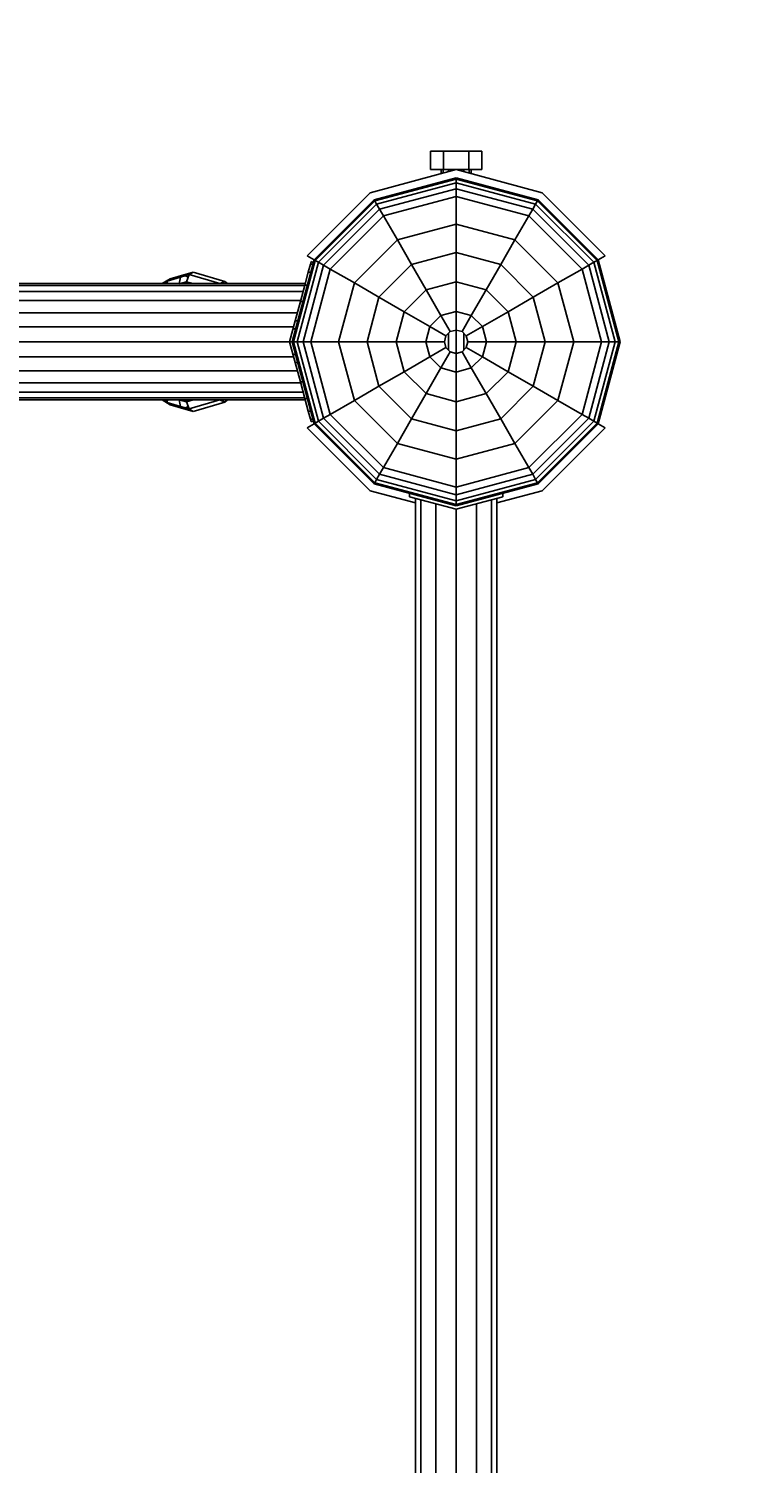
# Model space of a CAD drawing. Units: millimetres. Extents: x -7034 to 3382, y 3864 to 11768.
# Drawn here: x 368 to 680, y 8538 to 9155 of the extents above; entities that cross this region are included whole.
import ezdxf

# ---------------------------------------------------------------- set-up
doc = ezdxf.new("R2010")
doc.units = ezdxf.units.MM
doc.layers.add('BEMAßUNG', color=7, linetype='Continuous', lineweight=9)
doc.layers.add('STAB', color=7, linetype='Continuous')
doc.styles.add('ARIAL', font='arial.ttf')
doc.dimstyles.new('SH', dxfattribs={"dimtxt": 3, "dimasz": 0.18, "dimexe": 1, "dimexo": 2, "dimgap": 1, "dimtad": 1, "dimlfac": 0.001, "dimzin": 0, "dimtxsty": 'ARIAL', "dimtsz": 1, "dimcen": 0.09, "dimdle": 1, "dimadec": 0, "dimazin": 0, "dimtfac": 1, "dimtdec": 4, "dimtofl": 0, "dimtmove": 0, "dimatfit": 3, "dimfxl": 5, "dimfxlon": 1, "dimtolj": 1, "dimtzin": 0, "dimarcsym": 0})

# ---------------------------------------------------------------- blocks, each defined once
blk = doc.blocks.new('*D170')
at = {"layer": 'BEMAßUNG', "color": 0, "lineweight": -2}
for p, q in [((-6262.46, 11579.41), (-6362.46, 11479.41)), ((-6312.46, 11279.41), (-6312.46, 11579.41)), ((2501.55, 11479.41), (2601.55, 11579.41)), ((2551.55, 11279.41), (2551.55, 11579.41)), ((-6362.46, 11529.41), (2601.55, 11529.41))]:
    blk.add_line(p, q, dxfattribs=at)
at = {"layer": 'Defpoints', "color": 0}
for p in [(2551.55, 11529.41), (-6312.46, 9020.03), (2551.55, 7804.05)]:
    blk.add_point(p, dxfattribs=at)
at = {"layer": 'BEMAßUNG', "color": 0, "insert": (-1880.46, 11669.49), "char_height": 150, "attachment_point": 5, "style": 'ARIAL'}
blk.add_mtext('\\A1;8,86', dxfattribs=at)

msp = doc.modelspace()

# ---------------------------------------------------------------- linework, layer by layer
at = {"layer": 'STAB'}
for p, q in [((540.545, 9102.052), (546.045, 9102.052)), ((540.545, 9094.051), (540.545, 9102.052)), ((546.045, 9102.052), (557.045, 9102.052)), ((546.045, 9094.051), (546.045, 9102.052)), ((557.045, 9094.051), (557.045, 9102.052)), ((557.045, 9102.052), (562.545, 9102.052)), ((562.545, 9094.051), (562.545, 9102.052)), ((514.545, 9084.138), (551.545, 9094.051)), ((540.545, 9094.051), (546.045, 9094.051)), ((545.045, 9092.31), (545.045, 9094.051)), ((545.916, 9092.543), (545.916, 9094.051)), ((546.045, 9094.051), (557.045, 9094.051)), ((548.295, 9093.18), (548.295, 9094.051)), ((551.545, 9094.051), (588.545, 9084.138)), ((554.795, 9093.18), (554.795, 9094.051)), ((557.045, 9094.051), (562.545, 9094.051)), ((557.174, 9092.543), (557.174, 9094.051)), ((558.045, 9092.31), (558.045, 9094.051)), ((516.29, 9081.097), (551.541, 9090.542)), ((516.556, 9080.637), (551.541, 9090.011)), ((517.359, 9079.245), (551.541, 9088.404)), ((551.541, 9090.011), (551.541, 9090.542)), ((551.541, 9090.542), (586.79, 9081.097)), ((551.541, 9088.404), (551.541, 9090.011)), ((551.541, 9090.011), (586.526, 9080.637)), ((551.541, 9085.847), (551.541, 9088.404)), ((551.541, 9088.404), (585.722, 9079.245)), ((487.459, 9057.052), (514.545, 9084.138)), ((490.486, 9055.292), (516.29, 9081.097)), ((490.946, 9055.027), (516.556, 9080.637)), ((516.556, 9080.637), (516.29, 9081.097)), ((517.359, 9079.245), (516.556, 9080.637)), ((518.636, 9077.031), (551.541, 9085.847)), ((520.297, 9074.157), (551.541, 9082.529)), ((551.541, 9082.529), (551.541, 9085.847)), ((551.541, 9085.847), (584.442, 9077.031)), ((551.541, 9070.571), (551.541, 9082.529)), ((551.541, 9082.529), (582.785, 9074.157)), ((585.722, 9079.245), (586.526, 9080.637)), ((586.526, 9080.637), (586.79, 9081.097)), ((612.134, 9055.026), (586.526, 9080.637)), ((586.79, 9081.097), (612.595, 9055.292)), ((588.545, 9084.138), (615.631, 9057.052)), ((492.337, 9054.223), (517.359, 9079.245)), ((494.552, 9052.945), (518.636, 9077.031)), ((497.425, 9051.286), (520.297, 9074.157)), ((518.636, 9077.031), (517.359, 9079.245)), ((520.297, 9074.157), (518.636, 9077.031)), ((526.276, 9063.801), (520.297, 9074.157)), ((576.804, 9063.801), (582.785, 9074.157)), ((582.785, 9074.157), (584.442, 9077.031)), ((605.656, 9051.285), (582.785, 9074.157)), ((584.442, 9077.031), (585.722, 9079.245)), ((584.442, 9077.031), (608.529, 9052.945)), ((610.743, 9054.223), (585.722, 9079.245)), ((526.276, 9063.801), (551.541, 9070.571)), ((551.541, 9058.346), (551.541, 9070.571)), ((551.541, 9070.571), (576.804, 9063.801)), ((507.781, 9045.307), (526.276, 9063.801)), ((532.388, 9053.214), (526.276, 9063.801)), ((570.692, 9053.214), (576.804, 9063.801)), ((595.299, 9045.306), (576.804, 9063.801)), ((487.459, 9057.052), (490.494, 9055.3)), ((532.388, 9053.214), (551.541, 9058.346)), ((551.541, 9045.811), (551.541, 9058.346)), ((551.541, 9058.346), (570.692, 9053.214)), ((612.594, 9055.298), (615.631, 9057.052)), ((481.039, 9020.041), (490.486, 9055.292)), ((481.572, 9020.041), (490.946, 9055.027)), ((483.178, 9020.041), (492.337, 9054.223)), ((485.734, 9020.041), (494.552, 9052.945)), ((486.484, 9044.439), (487.953, 9049.921)), ((487.953, 9049.921), (488.877, 9053.368)), ((487.953, 9049.921), (489.047, 9049.921)), ((488.877, 9053.368), (489.19, 9054.539)), ((488.877, 9053.368), (489.97, 9053.368)), ((489.054, 9020.041), (497.425, 9051.286)), ((489.19, 9054.539), (490.143, 9054.013)), ((490.486, 9055.292), (490.946, 9055.027)), ((490.946, 9055.027), (492.337, 9054.223)), ((492.337, 9054.223), (494.552, 9052.945)), ((494.552, 9052.945), (497.425, 9051.286)), ((497.425, 9051.286), (507.781, 9045.307)), ((518.369, 9039.194), (532.388, 9053.214)), ((538.656, 9042.359), (532.388, 9053.214)), ((564.426, 9042.359), (570.692, 9053.214)), ((584.712, 9039.194), (570.692, 9053.214)), ((595.299, 9045.306), (605.656, 9051.285)), ((605.656, 9051.285), (608.529, 9052.945)), ((614.026, 9020.041), (605.656, 9051.285)), ((608.529, 9052.945), (610.743, 9054.223)), ((617.344, 9020.041), (608.529, 9052.945)), ((610.743, 9054.223), (612.134, 9055.026)), ((619.903, 9020.041), (610.743, 9054.223)), ((612.134, 9055.026), (612.595, 9055.292)), ((621.509, 9020.041), (612.134, 9055.026)), ((622.039, 9020.041), (612.595, 9055.292)), ((-1815.542, 9045.043), (486.646, 9045.043)), ((-1815.314, 9044.192), (486.418, 9044.192)), ((484.569, 9037.293), (486.484, 9044.439)), ((486.484, 9044.439), (487.577, 9044.439)), ((501.01, 9020.041), (507.781, 9045.307)), ((507.781, 9045.307), (518.369, 9039.194)), ((538.656, 9042.359), (551.541, 9045.811)), ((551.541, 9033.071), (551.541, 9045.811)), ((551.541, 9045.811), (564.426, 9042.359)), ((584.712, 9039.194), (595.299, 9045.306)), ((602.07, 9020.041), (595.299, 9045.306)), ((-1814.644, 9041.694), (485.748, 9041.694)), ((-1813.58, 9037.721), (484.684, 9037.721)), ((482.34, 9028.973), (484.569, 9037.293)), ((484.569, 9037.293), (485.663, 9037.293)), ((513.236, 9020.041), (518.369, 9039.194)), ((518.369, 9039.194), (529.222, 9032.927)), ((529.222, 9032.927), (538.656, 9042.359)), ((545.026, 9031.325), (538.656, 9042.359)), ((558.056, 9031.325), (564.426, 9042.359)), ((573.858, 9032.926), (564.426, 9042.359)), ((573.858, 9032.926), (584.712, 9039.194)), ((589.844, 9020.041), (584.712, 9039.194)), ((-1812.192, 9032.543), (483.296, 9032.543)), ((525.771, 9020.041), (529.222, 9032.927)), ((529.222, 9032.927), (540.257, 9026.557)), ((540.257, 9026.557), (545.026, 9031.325)), ((545.026, 9031.325), (551.541, 9033.071)), ((549.021, 9024.407), (545.026, 9031.325)), ((551.541, 9025.082), (551.541, 9033.071)), ((551.541, 9033.071), (558.056, 9031.325)), ((554.06, 9024.407), (558.056, 9031.325)), ((562.824, 9026.556), (558.056, 9031.325)), ((562.824, 9026.556), (573.858, 9032.926)), ((577.31, 9020.041), (573.858, 9032.926)), ((-1810.577, 9026.514), (481.681, 9026.514)), ((479.947, 9020.043), (482.34, 9028.973)), ((481.421, 9025.544), (482.514, 9025.544)), ((481.565, 9025.544), (481.565, 9026.034)), ((482.34, 9028.973), (483.433, 9028.973)), ((538.512, 9020.041), (540.257, 9026.557)), ((540.257, 9026.557), (547.175, 9022.562)), ((549.021, 9024.407), (551.541, 9025.082)), ((551.541, 9025.082), (554.06, 9024.407)), ((551.545, 9015.001), (551.545, 9025.081)), ((555.905, 9022.562), (562.824, 9026.556)), ((564.569, 9020.041), (562.824, 9026.556)), ((-1808.843, 9020.043), (479.947, 9020.043)), ((479.947, 9020.043), (481.04, 9020.043)), ((482.34, 9011.114), (479.947, 9020.043)), ((481.039, 9020.041), (481.572, 9020.041)), ((490.486, 8984.792), (481.039, 9020.041)), ((481.572, 9020.041), (483.178, 9020.041)), ((490.946, 8985.058), (481.572, 9020.041)), ((483.178, 9020.041), (485.734, 9020.041)), ((492.337, 8985.861), (483.178, 9020.041)), ((485.734, 9020.041), (489.054, 9020.041)), ((494.552, 8987.139), (485.734, 9020.041)), ((489.054, 9020.041), (501.01, 9020.041)), ((497.425, 8988.799), (489.054, 9020.041)), ((501.01, 9020.041), (513.236, 9020.041)), ((507.781, 8994.778), (501.01, 9020.041)), ((513.236, 9020.041), (525.771, 9020.041)), ((518.369, 9000.89), (513.236, 9020.041)), ((525.771, 9020.041), (538.512, 9020.041)), ((529.222, 9007.158), (525.771, 9020.041)), ((538.512, 9020.041), (546.499, 9020.041)), ((540.257, 9013.528), (538.512, 9020.041)), ((546.499, 9020.041), (547.175, 9022.562)), ((547.175, 9017.522), (546.499, 9020.041)), ((547.175, 9022.562), (549.021, 9024.407)), ((548.295, 9016.403), (548.295, 9023.682)), ((554.06, 9024.407), (555.905, 9022.562)), ((554.795, 9016.413), (554.795, 9023.672)), ((556.581, 9020.041), (555.905, 9022.562)), ((555.905, 9017.522), (556.581, 9020.041)), ((556.581, 9020.041), (564.569, 9020.041)), ((562.824, 9013.527), (564.569, 9020.041)), ((564.569, 9020.041), (577.31, 9020.041)), ((573.858, 9007.157), (577.31, 9020.041)), ((577.31, 9020.041), (589.844, 9020.041)), ((584.712, 9000.89), (589.844, 9020.041)), ((589.844, 9020.041), (602.07, 9020.041)), ((595.299, 8994.777), (602.07, 9020.041)), ((602.07, 9020.041), (614.026, 9020.041)), ((605.656, 8988.798), (614.026, 9020.041)), ((608.529, 8987.139), (617.344, 9020.041)), ((610.743, 8985.861), (619.903, 9020.041)), ((612.134, 8985.057), (621.509, 9020.041)), ((612.595, 8984.792), (622.039, 9020.041)), ((614.026, 9020.041), (617.344, 9020.041)), ((617.344, 9020.041), (619.903, 9020.041)), ((619.903, 9020.041), (621.509, 9020.041)), ((621.509, 9020.041), (622.039, 9020.041)), ((-1810.577, 9013.573), (481.681, 9013.573)), ((481.421, 9014.544), (482.513, 9014.544)), ((481.565, 9014.045), (481.565, 9014.544)), ((529.222, 9007.158), (540.257, 9013.528)), ((540.257, 9013.528), (547.175, 9017.522)), ((545.025, 9008.759), (540.257, 9013.528)), ((545.025, 9008.759), (549.021, 9015.677)), ((547.175, 9017.522), (549.021, 9015.677)), ((549.021, 9015.677), (551.541, 9015.002)), ((551.541, 9015.002), (554.06, 9015.677)), ((551.541, 9007.013), (551.541, 9015.002)), ((554.06, 9015.677), (555.905, 9017.522)), ((558.055, 9008.759), (554.06, 9015.677)), ((555.905, 9017.522), (562.824, 9013.527)), ((558.055, 9008.759), (562.824, 9013.527)), ((562.824, 9013.527), (573.858, 9007.157)), ((-1812.192, 9007.543), (483.296, 9007.543)), ((482.34, 9011.114), (483.432, 9011.114)), ((484.569, 9002.793), (482.34, 9011.114)), ((518.369, 9000.89), (529.222, 9007.158)), ((538.654, 8997.725), (529.222, 9007.158)), ((538.654, 8997.725), (545.025, 9008.759)), ((545.025, 9008.759), (551.541, 9007.013)), ((551.541, 9007.013), (558.055, 9008.759)), ((551.541, 8994.273), (551.541, 9007.013)), ((564.424, 8997.725), (558.055, 9008.759)), ((564.424, 8997.725), (573.858, 9007.157)), ((573.858, 9007.157), (584.712, 9000.89)), ((-1813.58, 9002.366), (484.684, 9002.366)), ((484.569, 9002.793), (485.662, 9002.793)), ((486.484, 8995.648), (484.569, 9002.793)), ((507.781, 8994.778), (518.369, 9000.89)), ((518.369, 9000.89), (532.389, 8986.87)), ((570.692, 8986.87), (584.712, 9000.89)), ((584.712, 9000.89), (595.299, 8994.777)), ((-1815.542, 8995.043), (486.646, 8995.043)), ((-1815.314, 8995.895), (486.418, 8995.895)), ((-1814.644, 8998.393), (485.748, 8998.393)), ((486.484, 8995.648), (487.577, 8995.648)), ((487.953, 8990.165), (486.484, 8995.648)), ((497.425, 8988.799), (507.781, 8994.778)), ((507.781, 8994.778), (526.276, 8976.283)), ((532.389, 8986.87), (538.654, 8997.725)), ((538.654, 8997.725), (551.541, 8994.273)), ((551.541, 8994.273), (564.424, 8997.725)), ((551.541, 8981.738), (551.541, 8994.273)), ((570.692, 8986.87), (564.424, 8997.725)), ((576.804, 8976.283), (595.299, 8994.777)), ((595.299, 8994.777), (605.656, 8988.798)), ((487.953, 8990.165), (489.046, 8990.165)), ((488.877, 8986.719), (487.953, 8990.165)), ((494.552, 8987.139), (497.425, 8988.799)), ((520.295, 8965.927), (497.425, 8988.799)), ((582.783, 8965.927), (605.656, 8988.798)), ((605.656, 8988.798), (608.529, 8987.139)), ((487.459, 8983.052), (490.485, 8984.798)), ((487.459, 8983.052), (514.545, 8955.966)), ((488.877, 8986.719), (489.97, 8986.719)), ((489.19, 8985.547), (488.877, 8986.719)), ((489.19, 8985.547), (490.143, 8986.074)), ((490.486, 8984.792), (490.946, 8985.058)), ((516.29, 8958.987), (490.486, 8984.792)), ((490.946, 8985.058), (492.337, 8985.861)), ((516.554, 8959.447), (490.946, 8985.058)), ((492.337, 8985.861), (494.552, 8987.139)), ((492.337, 8985.861), (517.359, 8960.839)), ((518.636, 8963.053), (494.552, 8987.139)), ((526.276, 8976.283), (532.389, 8986.87)), ((532.389, 8986.87), (551.541, 8981.738)), ((551.541, 8981.738), (570.692, 8986.87)), ((551.541, 8969.513), (551.541, 8981.738)), ((576.804, 8976.283), (570.692, 8986.87)), ((584.442, 8963.053), (608.529, 8987.139)), ((585.722, 8960.839), (610.743, 8985.861)), ((586.524, 8959.447), (612.134, 8985.057)), ((586.79, 8958.987), (612.595, 8984.792)), ((588.545, 8955.966), (615.631, 8983.052)), ((608.529, 8987.139), (610.743, 8985.861)), ((610.743, 8985.861), (612.134, 8985.057)), ((612.134, 8985.057), (612.595, 8984.792)), ((612.598, 8984.803), (615.631, 8983.052)), ((520.295, 8965.927), (526.276, 8976.283)), ((526.276, 8976.283), (551.541, 8969.513)), ((551.541, 8969.513), (576.804, 8976.283)), ((582.783, 8965.927), (576.804, 8976.283)), ((551.541, 8957.555), (551.541, 8969.513)), ((518.636, 8963.053), (520.295, 8965.927)), ((520.295, 8965.927), (551.541, 8957.555)), ((551.541, 8957.555), (582.783, 8965.927)), ((584.442, 8963.053), (582.783, 8965.927)), ((516.29, 8958.987), (516.554, 8959.447)), ((516.29, 8958.987), (551.541, 8949.542)), ((516.554, 8959.447), (517.359, 8960.839)), ((516.554, 8959.447), (551.541, 8950.073)), ((517.359, 8960.839), (518.636, 8963.053)), ((517.359, 8960.839), (551.541, 8951.68)), ((518.636, 8963.053), (551.541, 8954.237)), ((551.541, 8954.237), (584.442, 8963.053)), ((551.541, 8951.68), (585.722, 8960.839)), ((551.541, 8950.073), (586.524, 8959.447)), ((551.541, 8949.542), (586.79, 8958.987)), ((551.541, 8954.237), (551.541, 8957.555)), ((585.722, 8960.839), (584.442, 8963.053)), ((586.524, 8959.447), (585.722, 8960.839)), ((586.79, 8958.987), (586.524, 8959.447)), ((514.545, 8955.966), (534.058, 8950.738)), ((531.556, 8953.403), (531.556, 8954.897)), ((531.556, 8953.403), (551.554, 8948.044)), ((534.058, 7925.208), (534.058, 8952.733)), ((536.403, 7925.837), (536.403, 8952.104)), ((551.541, 8951.68), (551.541, 8954.237)), ((551.541, 8950.073), (551.541, 8951.68)), ((551.554, 8948.044), (571.556, 8953.403)), ((566.714, 7925.843), (566.714, 8952.106)), ((569.058, 8950.745), (588.545, 8955.966)), ((569.058, 7925.215), (569.058, 8952.734)), ((571.556, 8953.403), (571.556, 8954.905)), ((542.809, 7927.557), (542.809, 8950.388)), ((551.541, 8949.542), (551.541, 8950.073)), ((551.556, 7929.906), (551.556, 8948.045)), ((560.307, 7927.559), (560.307, 8950.389))]:
    msp.add_line(p, q, dxfattribs=at)
at = {"layer": 'STAB', "color": 30}
for p, q in [((434.482, 9048.835), (438.491, 9050.016)), ((436.825, 9048.906), (438.491, 9050.016)), ((438.491, 9050.016), (452.121, 9045.999)), ((425.16, 9045.043), (428.542, 9047.146)), ((425.477, 9045.043), (427.356, 9046.212)), ((427.159, 9045.043), (427.244, 9046.143)), ((427.244, 9046.143), (433.065, 9047.796)), ((427.244, 9046.142), (427.356, 9046.212)), ((427.356, 9046.212), (428.542, 9047.146)), ((427.356, 9046.212), (428.537, 9047.142)), ((427.398, 9045.043), (427.356, 9046.212)), ((428.542, 9047.146), (434.484, 9048.833)), ((432.524, 9044.965), (433.065, 9047.798)), ((432.524, 9044.965), (435.608, 9045.874)), ((433.065, 9047.798), (436.825, 9048.906)), ((433.065, 9047.798), (434.482, 9048.835)), ((434.484, 9048.833), (436.396, 9047.797)), ((435.518, 9045.043), (435.608, 9045.874)), ((435.608, 9045.874), (436.825, 9048.906)), ((435.608, 9045.874), (438.425, 9045.043)), ((436.825, 9048.906), (449.951, 9045.038)), ((449.951, 9045.038), (452.121, 9045.999)), ((452.121, 9045.999), (453.283, 9045.038)), ((452.989, 9045.043), (452.121, 9045.999)), ((425.124, 8995.043), (428.544, 8992.918)), ((425.441, 8995.043), (427.359, 8993.851)), ((427.246, 8993.921), (427.158, 8995.043)), ((427.246, 8993.921), (433.068, 8992.269)), ((427.359, 8993.851), (427.401, 8995.043)), ((433.065, 8992.27), (432.524, 8995.103)), ((432.524, 8995.103), (435.607, 8994.194)), ((435.607, 8994.194), (435.515, 8995.043)), ((435.607, 8994.194), (438.491, 8995.043)), ((436.825, 8991.162), (435.607, 8994.194)), ((436.825, 8991.162), (449.952, 8995.03)), ((438.49, 8990.052), (452.122, 8994.069)), ((449.952, 8995.03), (452.122, 8994.069)), ((452.122, 8994.069), (453.008, 8995.043)), ((452.122, 8994.069), (453.283, 8995.03)), ((428.543, 8992.919), (434.486, 8991.232)), ((433.065, 8992.27), (436.825, 8991.162)), ((433.065, 8992.27), (434.482, 8991.233)), ((434.482, 8991.233), (438.49, 8990.052)), ((434.486, 8991.232), (436.399, 8992.269)), ((436.825, 8991.162), (438.49, 8990.052))]:
    msp.add_line(p, q, dxfattribs=at)

# ---------------------------------------------------------------- dimensions: what is measured, and where the dimension line sits
at = {"layer": 'BEMAßUNG'}
dim = msp.add_linear_dim(base=(2551.547, 11529.414), p1=(-6312.46, 9020.031), p2=(2551.547, 7804.046), dimstyle='SH', override={"dimscale": 0}, dxfattribs=at)
dim.commit()
dim.dimension.update_dxf_attribs({"geometry": '*D170', "text_midpoint": (-1880.456, 11669.489)})

doc.saveas('drawing.dxf')
